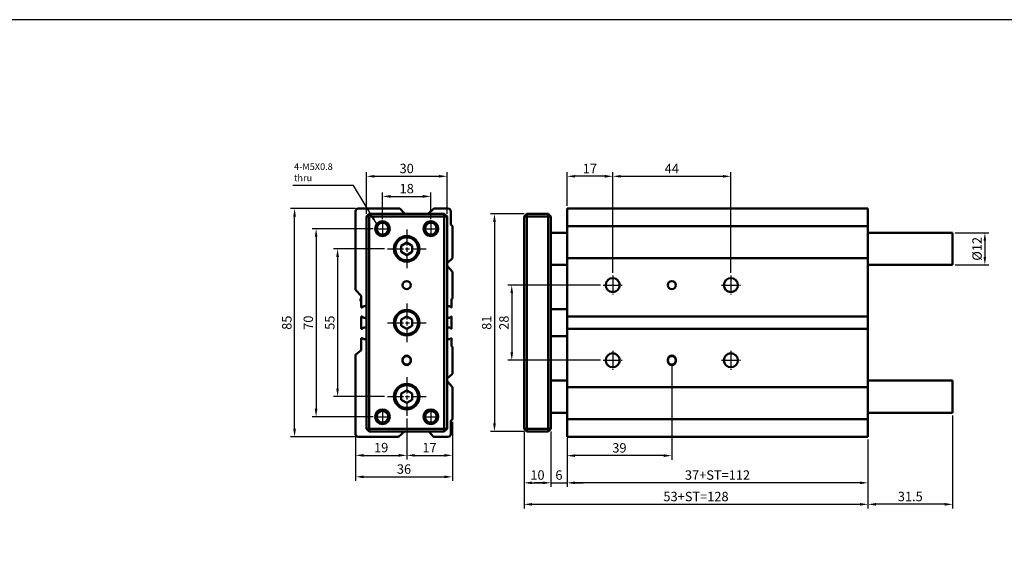
# Model space of a CAD drawing. Units: millimetres. Extents: x 1098 to 2235, y -347 to 345.
# Drawn here: x 1660 to 2027, y 145 to 345 of the extents above; entities that cross this region are included whole.
import ezdxf

# ---------------------------------------------------------------- set-up
doc = ezdxf.new("R2010")
doc.units = ezdxf.units.MM
doc.linetypes.add('AM_ISO08W050', pattern=[18, 12, -1.5, 3, -1.5])
doc.linetypes.add('AM_ISO08W050x2', pattern=[9, 6, -0.75, 1.5, -0.75])
for name, color, linetype, lineweight in [('AM_5', 5, 'Continuous', 25), ('AM_7', 1, 'AM_ISO08W050', 25), ('AM_VIS', 7, 'Continuous', 50)]:
    doc.layers.add(name, color=color, linetype=linetype, lineweight=lineweight)
doc.layers.add('LOGO', color=7, linetype='Continuous')
doc.styles.add('ACANSTS', font='romans.shx', dxfattribs={"height": 1, "bigfont": 'chineset.shx'})
doc.styles.get("Standard").update_dxf_attribs({"font": 'ISOCP.SHX', "bigfont": 'CHINESET.SHX'})
doc.dimstyles.new('AM_ISO$0', dxfattribs={"dimtxt": 3.5, "dimasz": 3, "dimexe": 1.5, "dimexo": 1, "dimgap": 0.7, "dimtad": 1, "dimdsep": 46, "dimtxsty": 'STANDARD', "dimcen": 0, "dimclrd": 256, "dimclre": 256, "dimclrt": 256, "dimadec": 0, "dimazin": 2, "dimtp": 0.1, "dimtm": 0.1, "dimtfac": 0.6, "dimtmove": 0, "dimatfit": 3, "dimfxl": 1, "dimlwd": -1, "dimlwe": -1, "dimarcsym": 0})
doc.dimstyles.new('AM_ISO$7', dxfattribs={"dimtxt": 5, "dimasz": 3, "dimexe": 1.5, "dimexo": 1, "dimgap": 0.7, "dimtad": 1, "dimdsep": 46, "dimtxsty": 'STANDARD', "dimcen": 0, "dimclrd": 256, "dimclre": 256, "dimclrt": 256, "dimadec": 0, "dimazin": 2, "dimtp": 0.1, "dimtm": 0.1, "dimtfac": 0.6, "dimtmove": 0, "dimatfit": 3, "dimfxl": 1, "dimlwd": -1, "dimlwe": -1, "dimarcsym": 0})

# ---------------------------------------------------------------- blocks, each defined once
blk = doc.blocks.new('*D131')
at = {"layer": 'AM_5'}
for p, q in [((1864.02, 275.72), (1864.02, 288.22)), ((1878.02, 286.72), (1867.02, 286.72)), ((1881.02, 250.76), (1881.02, 288.22))]:
    blk.add_line(p, q, dxfattribs=at)
for points in [[(1867.02, 287.22), (1867.02, 286.22), (1864.02, 286.72)], [(1878.02, 287.22), (1878.02, 286.22), (1881.02, 286.72)]]:
    blk.add_solid(points, dxfattribs=at)
at = {"layer": 'Defpoints', "color": 0}
for p in [(1864.02, 286.72), (1864.02, 274.72), (1881.02, 249.76)]:
    blk.add_point(p, dxfattribs=at)
at = {"layer": 'AM_5', "insert": (1872.52, 289.17), "char_height": 3.5, "attachment_point": 5}
blk.add_mtext('17', dxfattribs=at)
blk = doc.blocks.new('*D132')
at = {"layer": 'AM_5'}
for p, q in [((1881.02, 250.76), (1881.02, 288.22)), ((1884.02, 286.72), (1922.02, 286.72)), ((1925.02, 250.76), (1925.02, 288.22))]:
    blk.add_line(p, q, dxfattribs=at)
for points in [[(1884.02, 287.22), (1884.02, 286.22), (1881.02, 286.72)], [(1922.02, 287.22), (1922.02, 286.22), (1925.02, 286.72)]]:
    blk.add_solid(points, dxfattribs=at)
at = {"layer": 'Defpoints', "color": 0}
for p in [(1925.02, 286.72), (1881.02, 249.76), (1925.02, 249.76)]:
    blk.add_point(p, dxfattribs=at)
at = {"layer": 'AM_5', "insert": (1903.02, 289.17), "char_height": 3.5, "attachment_point": 5}
blk.add_mtext('44', dxfattribs=at)
blk = doc.blocks.new('*D133')
at = {"layer": 'AM_5'}
for p, q in [((1848.02, 272.72), (1835.52, 272.72)), ((1837.02, 269.72), (1837.02, 194.72)), ((1848.02, 191.72), (1835.52, 191.72))]:
    blk.add_line(p, q, dxfattribs=at)
for points in [[(1836.52, 269.72), (1837.52, 269.72), (1837.02, 272.72)], [(1836.52, 194.72), (1837.52, 194.72), (1837.02, 191.72)]]:
    blk.add_solid(points, dxfattribs=at)
at = {"layer": 'Defpoints', "color": 0}
for p in [(1849.02, 272.72), (1837.02, 191.72), (1849.02, 191.72)]:
    blk.add_point(p, dxfattribs=at)
at = {"layer": 'AM_5', "insert": (1834.57, 232.22), "char_height": 3.5, "attachment_point": 5, "rotation": 90}
blk.add_mtext('81', dxfattribs=at)
blk = doc.blocks.new('*D134')
at = {"layer": 'AM_5'}
for p, q in [((1876.48, 246.22), (1841.95, 246.22)), ((1843.45, 243.22), (1843.45, 221.22)), ((1876.48, 218.22), (1841.95, 218.22))]:
    blk.add_line(p, q, dxfattribs=at)
for points in [[(1842.95, 243.22), (1843.95, 243.22), (1843.45, 246.22)], [(1842.95, 221.22), (1843.95, 221.22), (1843.45, 218.22)]]:
    blk.add_solid(points, dxfattribs=at)
at = {"layer": 'Defpoints', "color": 0}
for p in [(1877.48, 246.22), (1843.45, 218.22), (1877.48, 218.22)]:
    blk.add_point(p, dxfattribs=at)
at = {"layer": 'AM_5', "insert": (1841, 232.22), "char_height": 3.5, "attachment_point": 5, "rotation": 90}
blk.add_mtext('28', dxfattribs=at)
blk = doc.blocks.new('*D135')
at = {"layer": 'AM_5'}
for p, q in [((1903.02, 216.97), (1903.02, 181.23)), ((1864.02, 188.72), (1864.02, 181.23)), ((1900.02, 182.73), (1867.02, 182.73))]:
    blk.add_line(p, q, dxfattribs=at)
for points in [[(1867.02, 183.23), (1867.02, 182.23), (1864.02, 182.73)], [(1900.02, 183.23), (1900.02, 182.23), (1903.02, 182.73)]]:
    blk.add_solid(points, dxfattribs=at)
at = {"layer": 'Defpoints', "color": 0}
for p in [(1903.02, 217.97), (1864.02, 189.72), (1864.02, 182.73)]:
    blk.add_point(p, dxfattribs=at)
at = {"layer": 'AM_5', "insert": (1883.52, 185.18), "char_height": 3.5, "attachment_point": 5}
blk.add_mtext('39', dxfattribs=at)
blk = doc.blocks.new('*D136')
at = {"layer": 'AM_5'}
for p, q in [((1848.02, 191.72), (1848.02, 171.11)), ((1858.02, 191.72), (1858.02, 171.11)), ((1851.02, 172.61), (1855.02, 172.61))]:
    blk.add_line(p, q, dxfattribs=at)
for points in [[(1851.02, 173.11), (1851.02, 172.11), (1848.02, 172.61)], [(1855.02, 173.11), (1855.02, 172.11), (1858.02, 172.61)]]:
    blk.add_solid(points, dxfattribs=at)
at = {"layer": 'Defpoints', "color": 0}
for p in [(1848.02, 192.72), (1858.02, 192.72), (1858.02, 172.61)]:
    blk.add_point(p, dxfattribs=at)
at = {"layer": 'AM_5', "insert": (1853.02, 175.06), "char_height": 3.5, "attachment_point": 5}
blk.add_mtext('10', dxfattribs=at)
blk = doc.blocks.new('*D137')
at = {"layer": 'AM_5'}
for p, q in [((1858.02, 191.72), (1858.02, 171.11)), ((1864.02, 189.22), (1864.02, 171.11)), ((1855.02, 172.61), (1852.02, 172.61)), ((1858.02, 172.61), (1864.02, 172.61)), ((1867.02, 172.61), (1870.02, 172.61))]:
    blk.add_line(p, q, dxfattribs=at)
for points in [[(1855.02, 173.11), (1855.02, 172.11), (1858.02, 172.61)], [(1867.02, 173.11), (1867.02, 172.11), (1864.02, 172.61)]]:
    blk.add_solid(points, dxfattribs=at)
at = {"layer": 'Defpoints', "color": 0}
for p in [(1858.02, 192.72), (1864.02, 190.22), (1864.02, 172.61)]:
    blk.add_point(p, dxfattribs=at)
at = {"layer": 'AM_5', "insert": (1861.02, 175.06), "char_height": 3.5, "attachment_point": 5}
blk.add_mtext('6', dxfattribs=at)
blk = doc.blocks.new('*D138')
at = {"layer": 'AM_5'}
for p, q in [((1864.02, 188.72), (1864.02, 171.11)), ((1976.02, 188.72), (1976.02, 171.11)), ((1973.02, 172.61), (1867.02, 172.61))]:
    blk.add_line(p, q, dxfattribs=at)
for points in [[(1867.02, 173.11), (1867.02, 172.11), (1864.02, 172.61)], [(1973.02, 173.11), (1973.02, 172.11), (1976.02, 172.61)]]:
    blk.add_solid(points, dxfattribs=at)
at = {"layer": 'Defpoints', "color": 0}
for p in [(1864.02, 189.72), (1976.02, 189.72), (1864.02, 172.61)]:
    blk.add_point(p, dxfattribs=at)
at = {"layer": 'AM_5', "insert": (1920.02, 175.06), "char_height": 3.5, "attachment_point": 5}
blk.add_mtext('37+ST=112', dxfattribs=at)
blk = doc.blocks.new('*D139')
at = {"layer": 'AM_5'}
for p, q in [((1848.02, 191.72), (1848.02, 163.11)), ((1976.02, 188.72), (1976.02, 163.11)), ((1851.02, 164.61), (1973.02, 164.61))]:
    blk.add_line(p, q, dxfattribs=at)
for points in [[(1851.02, 165.11), (1851.02, 164.11), (1848.02, 164.61)], [(1973.02, 165.11), (1973.02, 164.11), (1976.02, 164.61)]]:
    blk.add_solid(points, dxfattribs=at)
at = {"layer": 'Defpoints', "color": 0}
for p in [(1848.02, 192.72), (1976.02, 189.72), (1976.02, 164.61)]:
    blk.add_point(p, dxfattribs=at)
at = {"layer": 'AM_5', "insert": (1912.02, 167.06), "char_height": 3.5, "attachment_point": 5}
blk.add_mtext('53+ST=128', dxfattribs=at)
blk = doc.blocks.new('*D142')
at = {"layer": 'AM_5'}
for p, q in [((1795.35, 270.74), (1795.35, 280.74)), ((1798.35, 279.24), (1810.35, 279.24)), ((1813.35, 270.74), (1813.35, 280.74))]:
    blk.add_line(p, q, dxfattribs=at)
for points in [[(1798.35, 279.74), (1798.35, 278.74), (1795.35, 279.24)], [(1810.35, 279.74), (1810.35, 278.74), (1813.35, 279.24)]]:
    blk.add_solid(points, dxfattribs=at)
at = {"layer": 'Defpoints', "color": 0}
for p in [(1813.35, 279.24), (1795.35, 269.74), (1813.35, 269.74)]:
    blk.add_point(p, dxfattribs=at)
at = {"layer": 'AM_5', "insert": (1804.35, 281.69), "char_height": 3.5, "attachment_point": 5}
blk.add_mtext('18', dxfattribs=at)
blk = doc.blocks.new('*D143')
at = {"layer": 'AM_5'}
for p, q in [((1789.35, 272.72), (1789.35, 288.22)), ((1792.35, 286.72), (1816.35, 286.72)), ((1819.35, 272.72), (1819.35, 288.22))]:
    blk.add_line(p, q, dxfattribs=at)
for points in [[(1792.35, 287.22), (1792.35, 286.22), (1789.35, 286.72)], [(1816.35, 287.22), (1816.35, 286.22), (1819.35, 286.72)]]:
    blk.add_solid(points, dxfattribs=at)
at = {"layer": 'Defpoints', "color": 0}
for p in [(1819.35, 286.72), (1789.35, 271.72), (1819.35, 271.72)]:
    blk.add_point(p, dxfattribs=at)
at = {"layer": 'AM_5', "insert": (1804.35, 289.17), "char_height": 3.5, "attachment_point": 5}
blk.add_mtext('30', dxfattribs=at)
blk = doc.blocks.new('*D144')
at = {"layer": 'AM_5'}
for p, q in [((1804.35, 196.52), (1804.35, 181.34)), ((1785.35, 189.72), (1785.35, 181.34)), ((1788.35, 182.84), (1801.35, 182.84))]:
    blk.add_line(p, q, dxfattribs=at)
for points in [[(1788.35, 183.34), (1788.35, 182.34), (1785.35, 182.84)], [(1801.35, 183.34), (1801.35, 182.34), (1804.35, 182.84)]]:
    blk.add_solid(points, dxfattribs=at)
at = {"layer": 'Defpoints', "color": 0}
for p in [(1804.35, 197.52), (1785.35, 190.72), (1804.35, 182.84)]:
    blk.add_point(p, dxfattribs=at)
at = {"layer": 'AM_5', "insert": (1794.85, 185.29), "char_height": 3.5, "attachment_point": 5}
blk.add_mtext('19', dxfattribs=at)
blk = doc.blocks.new('*D145')
at = {"layer": 'AM_5'}
for p, q in [((1804.35, 196.52), (1804.35, 181.34)), ((1821.35, 195.32), (1821.35, 181.34)), ((1807.35, 182.84), (1818.35, 182.84))]:
    blk.add_line(p, q, dxfattribs=at)
for points in [[(1807.35, 183.34), (1807.35, 182.34), (1804.35, 182.84)], [(1818.35, 183.34), (1818.35, 182.34), (1821.35, 182.84)]]:
    blk.add_solid(points, dxfattribs=at)
at = {"layer": 'Defpoints', "color": 0}
for p in [(1804.35, 197.52), (1821.35, 196.32), (1821.35, 182.84)]:
    blk.add_point(p, dxfattribs=at)
at = {"layer": 'AM_5', "insert": (1812.85, 185.29), "char_height": 3.5, "attachment_point": 5}
blk.add_mtext('17', dxfattribs=at)
blk = doc.blocks.new('*D127')
at = {"layer": 'AM_5'}
for p, q in [((1821.35, 195.32), (1821.35, 173.34)), ((1785.35, 189.72), (1785.35, 173.34)), ((1788.35, 174.84), (1818.35, 174.84))]:
    blk.add_line(p, q, dxfattribs=at)
for points in [[(1788.35, 175.34), (1788.35, 174.34), (1785.35, 174.84)], [(1818.35, 175.34), (1818.35, 174.34), (1821.35, 174.84)]]:
    blk.add_solid(points, dxfattribs=at)
at = {"layer": 'Defpoints', "color": 0}
for p in [(1821.35, 196.32), (1785.35, 190.72), (1821.35, 174.84)]:
    blk.add_point(p, dxfattribs=at)
at = {"layer": 'AM_5', "insert": (1803.35, 177.29), "char_height": 3.5, "attachment_point": 5}
blk.add_mtext('36', dxfattribs=at)
blk = doc.blocks.new('*D128')
at = {"layer": 'AM_5'}
for p, q in [((1796.15, 259.72), (1777.13, 259.72)), ((1778.63, 256.72), (1778.63, 207.72)), ((1796.15, 204.72), (1777.13, 204.72))]:
    blk.add_line(p, q, dxfattribs=at)
for points in [[(1778.13, 256.72), (1779.13, 256.72), (1778.63, 259.72)], [(1778.13, 207.72), (1779.13, 207.72), (1778.63, 204.72)]]:
    blk.add_solid(points, dxfattribs=at)
at = {"layer": 'Defpoints', "color": 0}
for p in [(1797.15, 259.72), (1778.63, 204.72), (1797.15, 204.72)]:
    blk.add_point(p, dxfattribs=at)
at = {"layer": 'AM_5', "insert": (1776.18, 232.22), "char_height": 3.5, "attachment_point": 5, "rotation": 90}
blk.add_mtext('55', dxfattribs=at)
blk = doc.blocks.new('*D129')
at = {"layer": 'AM_5'}
for p, q in [((1791.83, 267.22), (1769.13, 267.22)), ((1770.63, 264.22), (1770.63, 200.22)), ((1791.83, 197.22), (1769.13, 197.22))]:
    blk.add_line(p, q, dxfattribs=at)
for points in [[(1770.13, 264.22), (1771.13, 264.22), (1770.63, 267.22)], [(1770.13, 200.22), (1771.13, 200.22), (1770.63, 197.22)]]:
    blk.add_solid(points, dxfattribs=at)
at = {"layer": 'Defpoints', "color": 0}
for p in [(1792.83, 267.22), (1770.63, 197.22), (1792.83, 197.22)]:
    blk.add_point(p, dxfattribs=at)
at = {"layer": 'AM_5', "insert": (1768.18, 232.22), "char_height": 3.5, "attachment_point": 5, "rotation": 90}
blk.add_mtext('70', dxfattribs=at)
blk = doc.blocks.new('*D130')
at = {"layer": 'AM_5'}
for p, q in [((1785.35, 274.72), (1761.13, 274.72)), ((1762.63, 192.72), (1762.63, 271.72)), ((1785.35, 189.72), (1761.13, 189.72))]:
    blk.add_line(p, q, dxfattribs=at)
for points in [[(1762.13, 271.72), (1763.13, 271.72), (1762.63, 274.72)], [(1762.13, 192.72), (1763.13, 192.72), (1762.63, 189.72)]]:
    blk.add_solid(points, dxfattribs=at)
at = {"layer": 'Defpoints', "color": 0}
for p in [(1762.63, 274.72), (1786.35, 274.72), (1786.35, 189.72)]:
    blk.add_point(p, dxfattribs=at)
at = {"layer": 'AM_5', "insert": (1760.18, 232.22), "char_height": 3.5, "attachment_point": 5, "rotation": 90}
blk.add_mtext('85', dxfattribs=at)
blk = doc.blocks.new('*D146')
at = {"layer": 'AM_5'}
for p, q in [((2008.52, 265.72), (2021.02, 265.72)), ((2019.52, 262.72), (2019.52, 256.72)), ((2008.52, 253.72), (2021.02, 253.72))]:
    blk.add_line(p, q, dxfattribs=at)
for points in [[(2019.02, 262.72), (2020.02, 262.72), (2019.52, 265.72)], [(2019.02, 256.72), (2020.02, 256.72), (2019.52, 253.72)]]:
    blk.add_solid(points, dxfattribs=at)
at = {"layer": 'Defpoints', "color": 0}
for p in [(2007.52, 265.72), (2007.52, 253.72), (2019.52, 253.72)]:
    blk.add_point(p, dxfattribs=at)
at = {"layer": 'AM_5', "insert": (2017.07, 259.72), "char_height": 3.5, "attachment_point": 5, "rotation": 90}
blk.add_mtext('%%c12', dxfattribs=at)
blk = doc.blocks.new('*D147')
at = {"layer": 'AM_5'}
for p, q in [((2007.52, 197.72), (2007.52, 163.11)), ((1976.02, 188.72), (1976.02, 163.11)), ((2004.52, 164.61), (1979.02, 164.61))]:
    blk.add_line(p, q, dxfattribs=at)
for points in [[(1979.02, 165.11), (1979.02, 164.11), (1976.02, 164.61)], [(2004.52, 165.11), (2004.52, 164.11), (2007.52, 164.61)]]:
    blk.add_solid(points, dxfattribs=at)
at = {"layer": 'Defpoints', "color": 0}
for p in [(2007.52, 198.72), (1976.02, 189.72), (1976.02, 164.61)]:
    blk.add_point(p, dxfattribs=at)
at = {"layer": 'AM_5', "insert": (1991.77, 167.06), "char_height": 3.5, "attachment_point": 5}
blk.add_mtext('31.5', dxfattribs=at)

msp = doc.modelspace()

# ---------------------------------------------------------------- linework, layer by layer
at = {"layer": 'AM_7', "linetype": 'AM_ISO08W050x2'}
for p, q in [((1795.35, 269.74), (1795.35, 264.7)), ((1813.35, 269.74), (1813.35, 264.7)), ((1792.83, 267.22), (1797.87, 267.22)), ((1804.35, 266.91), (1804.35, 252.52)), ((1810.83, 267.22), (1815.87, 267.22)), ((1797.15, 259.72), (1811.55, 259.72)), ((1881.02, 249.76), (1881.02, 242.67)), ((1925.02, 249.76), (1925.02, 242.67)), ((1877.48, 246.22), (1884.56, 246.22)), ((1921.48, 246.22), (1928.56, 246.22)), ((1804.35, 239.41), (1804.35, 225.02)), ((1797.15, 232.22), (1811.55, 232.22)), ((1881.02, 221.76), (1881.02, 214.67)), ((1925.02, 221.76), (1925.02, 214.67)), ((1877.48, 218.22), (1884.56, 218.22)), ((1921.48, 218.22), (1928.56, 218.22)), ((1804.35, 211.91), (1804.35, 197.52)), ((1797.15, 204.72), (1811.55, 204.72)), ((1795.35, 199.74), (1795.35, 194.7)), ((1813.35, 199.74), (1813.35, 194.7)), ((1792.83, 197.22), (1797.87, 197.22)), ((1810.83, 197.22), (1815.87, 197.22))]:
    msp.add_line(p, q, dxfattribs=at)
at = {"layer": 'AM_VIS'}
for p, q in [((1785.35, 244.43), (1785.35, 273.72)), ((1786.35, 274.72), (1801.8, 274.72)), ((1790.35, 272.72), (1789.35, 271.72)), ((1789.35, 271.72), (1789.35, 192.72)), ((1789.35, 271.72), (1790.35, 271.72)), ((1818.35, 272.72), (1790.35, 272.72)), ((1790.35, 272.72), (1790.35, 271.72)), ((1790.35, 192.72), (1790.35, 271.72)), ((1790.35, 271.72), (1818.35, 271.72)), ((1801.8, 274.72), (1803.6, 272.72)), ((1812.29, 272.72), (1814.51, 274.72)), ((1814.51, 274.72), (1819.72, 274.72)), ((1818.35, 271.72), (1818.35, 272.72)), ((1819.35, 271.72), (1818.35, 272.72)), ((1818.35, 271.72), (1818.35, 192.72)), ((1818.35, 271.72), (1819.35, 271.72)), ((1819.35, 192.72), (1819.35, 271.72)), ((1820.72, 273.72), (1820.72, 268.82)), ((1848.02, 271.72), (1849.02, 272.72)), ((1848.02, 271.72), (1848.02, 192.72)), ((1848.02, 271.72), (1849.02, 271.72)), ((1857.02, 272.72), (1849.02, 272.72)), ((1849.02, 271.72), (1849.02, 272.72)), ((1849.02, 192.72), (1849.02, 271.72)), ((1849.02, 271.72), (1857.02, 271.72)), ((1857.02, 271.72), (1857.02, 272.72)), ((1858.02, 271.72), (1857.02, 272.72)), ((1857.02, 271.72), (1857.02, 192.72)), ((1857.02, 271.72), (1858.02, 271.72)), ((1858.02, 192.72), (1858.02, 271.72)), ((1976.02, 274.72), (1864.02, 274.72)), ((1864.02, 273.72), (1864.02, 274.72)), ((1864.02, 273.72), (1864.02, 268.82)), ((1976.02, 274.72), (1976.02, 189.72)), ((1820.72, 268.82), (1821.35, 268.12)), ((1821.35, 268.12), (1821.35, 256.22)), ((1864.02, 268.82), (1864.02, 268.12)), ((1864.02, 268.12), (1976.02, 268.12)), ((1864.02, 268.12), (1864.02, 256.22)), ((1858.02, 265.72), (1864.02, 265.72)), ((1976.02, 265.72), (2007.52, 265.72)), ((2007.52, 265.72), (2007.52, 253.72)), ((1802.35, 260.87), (1804.35, 262.02)), ((1802.35, 258.56), (1802.35, 260.87)), ((1804.35, 262.02), (1806.35, 260.87)), ((1806.35, 260.87), (1806.35, 258.56)), ((1804.35, 257.41), (1802.35, 258.56)), ((1806.35, 258.56), (1804.35, 257.41)), ((1821.35, 256.22), (1819.35, 254.42)), ((1819.35, 253.44), (1821.35, 251.22)), ((1858.02, 253.72), (1864.02, 253.72)), ((1864.02, 256.22), (1976.02, 256.22)), ((1864.02, 256.22), (1864.02, 253.98)), ((1864.02, 253.98), (1864.02, 251.22)), ((1976.02, 253.72), (2007.52, 253.72)), ((1821.35, 251.22), (1821.35, 241.19)), ((1864.02, 251.22), (1864.02, 241.19)), ((1787.35, 242.21), (1785.35, 244.43)), ((1787.35, 237.92), (1787.35, 242.21)), ((1787.15, 240.77), (1787.15, 240.67)), ((1788.25, 238.37), (1787.75, 237.92)), ((1789.35, 238.37), (1788.25, 238.37)), ((1820.45, 238.37), (1819.35, 238.37)), ((1820.85, 237.92), (1820.45, 238.37)), ((1821.35, 241.19), (1821.07, 240.93)), ((1821.07, 240.93), (1821.07, 237.92)), ((1864.02, 241.19), (1864.02, 240.93)), ((1864.02, 240.93), (1864.02, 237.92)), ((1787.75, 237.92), (1787.35, 237.92)), ((1787.35, 229.92), (1787.35, 234.57)), ((1787.35, 234.57), (1787.8, 234.57)), ((1787.8, 234.57), (1788.25, 234.07)), ((1802.35, 233.37), (1804.35, 234.52)), ((1804.35, 234.52), (1806.35, 233.37)), ((1820.35, 234.07), (1820.91, 234.57)), ((1821.07, 237.92), (1820.85, 237.92)), ((1820.91, 234.57), (1821.07, 234.57)), ((1821.07, 234.57), (1821.07, 229.92)), ((1858.02, 237.22), (1864.02, 237.22)), ((1864.02, 237.92), (1864.02, 236.67)), ((1864.02, 236.67), (1864.02, 235.77)), ((1864.02, 235.77), (1864.02, 234.57)), ((1864.02, 234.57), (1976.02, 234.57)), ((1864.02, 234.57), (1864.02, 229.92)), ((1788.25, 234.07), (1789.35, 234.07)), ((1802.35, 231.06), (1802.35, 233.37)), ((1804.35, 229.91), (1802.35, 231.06)), ((1806.35, 231.06), (1804.35, 229.91)), ((1806.35, 233.37), (1806.35, 231.06)), ((1819.35, 234.07), (1820.35, 234.07)), ((1787.75, 229.92), (1787.35, 229.92)), ((1788.31, 230.42), (1787.75, 229.92)), ((1789.35, 230.42), (1788.31, 230.42)), ((1820.4, 230.42), (1819.35, 230.42)), ((1820.85, 229.92), (1820.4, 230.42)), ((1821.07, 229.92), (1820.85, 229.92)), ((1858.02, 227.22), (1864.02, 227.22)), ((1864.02, 229.92), (1976.02, 229.92)), ((1864.02, 229.92), (1864.02, 228.72)), ((1864.02, 228.72), (1864.02, 227.77)), ((1864.02, 227.77), (1864.02, 226.52)), ((1787.35, 222.01), (1787.35, 226.52)), ((1787.35, 226.52), (1787.85, 226.52)), ((1787.85, 226.52), (1788.25, 226.07)), ((1788.25, 226.07), (1789.35, 226.07)), ((1819.35, 226.07), (1820.35, 226.07)), ((1820.35, 226.07), (1820.85, 226.52)), ((1820.85, 226.52), (1821.07, 226.52)), ((1821.07, 226.52), (1821.07, 223.53)), ((1821.07, 223.53), (1821.35, 223.22)), ((1864.02, 226.52), (1864.02, 223.53)), ((1864.02, 223.53), (1864.02, 223.22)), ((1785.35, 220.22), (1787.35, 222.01)), ((1785.35, 190.72), (1785.35, 220.22)), ((1821.35, 223.22), (1821.35, 213.22)), ((1864.02, 223.22), (1864.02, 213.22)), ((1802.85, 217.97), (1802.85, 218.47)), ((1805.85, 218.47), (1805.85, 217.97)), ((1901.52, 217.97), (1901.52, 218.47)), ((1904.52, 218.47), (1904.52, 217.97)), ((1821.35, 213.22), (1819.35, 211.42)), ((1864.02, 213.22), (1864.02, 210.98)), ((1819.35, 210.44), (1821.35, 208.22)), ((1858.02, 210.72), (1864.02, 210.72)), ((1864.02, 210.98), (1864.02, 208.22)), ((1976.02, 210.72), (2007.52, 210.72)), ((2007.52, 210.72), (2007.52, 198.72)), ((1802.35, 205.87), (1804.35, 207.02)), ((1802.35, 203.56), (1802.35, 205.87)), ((1804.35, 207.02), (1806.35, 205.87)), ((1806.35, 205.87), (1806.35, 203.56)), ((1821.35, 208.22), (1821.35, 196.32)), ((1864.02, 208.22), (1976.02, 208.22)), ((1864.02, 208.22), (1864.02, 196.32)), ((1804.35, 202.41), (1802.35, 203.56)), ((1806.35, 203.56), (1804.35, 202.41)), ((1858.02, 198.72), (1864.02, 198.72)), ((1976.02, 198.72), (2007.52, 198.72)), ((1821.35, 196.32), (1820.72, 195.75)), ((1820.72, 195.75), (1820.72, 190.72)), ((1864.02, 196.32), (1976.02, 196.32)), ((1864.02, 196.32), (1864.02, 195.75)), ((1864.02, 195.75), (1864.02, 190.72)), ((1789.35, 192.72), (1790.35, 191.72)), ((1789.35, 192.72), (1790.35, 192.72)), ((1818.35, 192.72), (1790.35, 192.72)), ((1790.35, 191.72), (1790.35, 192.72)), ((1790.35, 191.72), (1818.35, 191.72)), ((1803.58, 191.72), (1801.35, 189.72)), ((1814.35, 189.72), (1812.55, 191.72)), ((1818.35, 192.72), (1818.35, 191.72)), ((1818.35, 192.72), (1819.35, 192.72)), ((1818.35, 191.72), (1819.35, 192.72)), ((1848.02, 192.72), (1849.02, 191.72)), ((1848.02, 192.72), (1849.02, 192.72)), ((1857.02, 192.72), (1849.02, 192.72)), ((1849.02, 191.72), (1849.02, 192.72)), ((1849.02, 191.72), (1857.02, 191.72)), ((1857.02, 191.72), (1857.02, 192.72)), ((1857.02, 192.72), (1858.02, 192.72)), ((1857.02, 191.72), (1858.02, 192.72)), ((1864.02, 189.72), (1864.02, 190.72)), ((1801.35, 189.72), (1786.35, 189.72)), ((1819.72, 189.72), (1814.35, 189.72)), ((1864.02, 189.72), (1976.02, 189.72))]:
    msp.add_line(p, q, dxfattribs=at)
for centre, radius in [((1795.35, 267.22), 2.75), ((1795.35, 267.22), 2.17), ((1813.35, 267.22), 2.75), ((1813.35, 267.22), 2.17), ((1804.35, 259.72), 4.75), ((1804.35, 259.72), 4.25), ((1804.35, 246.22), 1.5), ((1881.02, 246.22), 2.6), ((1903.02, 246.22), 1.5), ((1925.02, 246.22), 2.6), ((1804.35, 232.22), 4.75), ((1804.35, 232.22), 4.25), ((1881.02, 218.22), 2.6), ((1925.02, 218.22), 2.6), ((1804.35, 204.72), 4.75), ((1804.35, 204.72), 4.25), ((1795.35, 197.22), 2.75), ((1795.35, 197.22), 2.17), ((1813.35, 197.22), 2.75), ((1813.35, 197.22), 2.17)]:
    msp.add_circle(centre, radius, dxfattribs=at)
for centre, radius, start, end in [((1786.35, 273.72), 1, 90, 180), ((1819.72, 273.72), 1, 0, 90), ((1788.15, 240.73), 1, 143.0751, 178.0545), ((1788.15, 240.7), 1, 181.9455, 216.9249), ((1804.35, 218.47), 1.5, 0, 180), ((1903.02, 218.47), 1.5, 0, 180), ((1804.35, 218.22), 1.5, 0, 180), ((1804.35, 218.22), 1.5, 180, 0), ((1804.35, 217.97), 1.5, 180, 0), ((1903.02, 218.22), 1.5, 0, 180), ((1903.02, 218.22), 1.5, 180, 0), ((1903.02, 217.97), 1.5, 180, 0), ((1786.35, 190.72), 1, 180, 270), ((1819.72, 190.72), 1, 270, 0)]:
    msp.add_arc(centre, radius, start, end, dxfattribs=at)
at = {"layer": 'LOGO', "color": 4}
msp.add_lwpolyline([(1097.95, -260.66), (2234.57, -260.66), (2234.57, 345.02), (1097.95, 345.02)], close=True, dxfattribs=at)

# ---------------------------------------------------------------- texts
at = {"layer": 'AM_5', "insert": (1762.41, 291.56), "char_height": 2.5, "width": 16.5156, "attachment_point": 1, "style": 'ACANSTS'}
msp.add_mtext('4-M5X0.8\\Pthru', dxfattribs=at)

# ---------------------------------------------------------------- dimensions: what is measured, and where the dimension line sits
at = {"layer": 'AM_5'}
for base, p1, p2, picture, middle in [((1819.35, 286.72), (1789.35, 271.72), (1819.35, 271.72), '*D143', (1804.35, 289.17)), ((1864.02, 286.72), (1881.02, 249.76), (1864.02, 274.72), '*D131', (1872.52, 289.17)), ((1925.02, 286.72), (1881.02, 249.76), (1925.02, 249.76), '*D132', (1903.02, 289.17)), ((1813.35, 279.24), (1795.35, 269.74), (1813.35, 269.74), '*D142', (1804.35, 281.69)), ((1864.02, 182.73), (1903.02, 217.97), (1864.02, 189.72), '*D135', (1883.52, 185.18)), ((1804.35, 182.84), (1785.35, 190.72), (1804.35, 197.52), '*D144', (1794.85, 185.29)), ((1821.35, 174.84), (1785.35, 190.72), (1821.35, 196.32), '*D127', (1803.35, 177.29)), ((1821.35, 182.84), (1804.35, 197.52), (1821.35, 196.32), '*D145', (1812.85, 185.29)), ((1858.02, 172.61), (1848.02, 192.72), (1858.02, 192.72), '*D136', (1853.02, 175.06)), ((1864.02, 172.61), (1858.02, 192.72), (1864.02, 190.22), '*D137', (1861.02, 175.06))]:
    dim = msp.add_linear_dim(base=base, p1=p1, p2=p2, dimstyle='AM_ISO$0', override={"dimscale": 1, "dimdec": 1, "dimlfac": 1, "dimtdec": 8}, dxfattribs=at)
    dim.commit()
    dim.dimension.update_dxf_attribs({"geometry": picture, "text_midpoint": middle})
for base, p1, p2, angle, picture, middle in [((1762.63, 274.72), (1786.35, 189.72), (1786.35, 274.72), 90, '*D130', (1760.18, 232.22)), ((1837.02, 191.72), (1849.02, 272.72), (1849.02, 191.72), 90, '*D133', (1834.57, 232.22)), ((1770.63, 197.22), (1792.83, 267.22), (1792.83, 197.22), 90, '*D129', (1768.18, 232.22)), ((1778.63, 204.72), (1797.15, 259.72), (1797.15, 204.72), 90, '*D128', (1776.18, 232.22)), ((1843.45, 218.22), (1877.48, 246.22), (1877.48, 218.22), 90, '*D134', (1841, 232.22)), ((1976.02, 164.61), (2007.52, 198.72), (1976.02, 189.72), 0, '*D147', (1991.77, 167.06))]:
    dim = msp.add_linear_dim(base=base, p1=p1, p2=p2, angle=angle, dimstyle='AM_ISO$0', override={"dimscale": 1, "dimdec": 1, "dimlfac": 1, "dimtdec": 8}, dxfattribs=at)
    dim.commit()
    dim.dimension.update_dxf_attribs({"geometry": picture, "text_midpoint": middle})
dim = msp.add_linear_dim(base=(2019.52, 253.72), p1=(2007.52, 265.72), p2=(2007.52, 253.72), angle=90, text='%%c<>', dimstyle='AM_ISO$0', override={"dimscale": 1, "dimdec": 1, "dimlfac": 1, "dimtdec": 8}, dxfattribs=at)
dim.commit()
dim.dimension.update_dxf_attribs({"geometry": '*D146', "text_midpoint": (2017.07, 259.72)})
for base, p1, p2, text, picture, middle in [((1976.02, 164.61), (1848.02, 192.72), (1976.02, 189.72), '53+ST=<>', '*D139', (1912.02, 167.06)), ((1864.02, 172.61), (1976.02, 189.72), (1864.02, 189.72), '37+ST=<>', '*D138', (1920.02, 175.06))]:
    dim = msp.add_linear_dim(base=base, p1=p1, p2=p2, text=text, dimstyle='AM_ISO$0', override={"dimscale": 1, "dimdec": 1, "dimlfac": 1, "dimtdec": 8}, dxfattribs=at)
    dim.commit()
    dim.dimension.update_dxf_attribs({"geometry": picture, "text_midpoint": middle})

# ---------------------------------------------------------------- leaders
msp.add_leader([(1793.19, 268.91), (1784.52, 283.28), (1762.02, 283.28)], dimstyle='AM_ISO$7', override={"dimtxt": 3.5, "dimtdec": 8}, dxfattribs=at)

doc.saveas('drawing.dxf')
